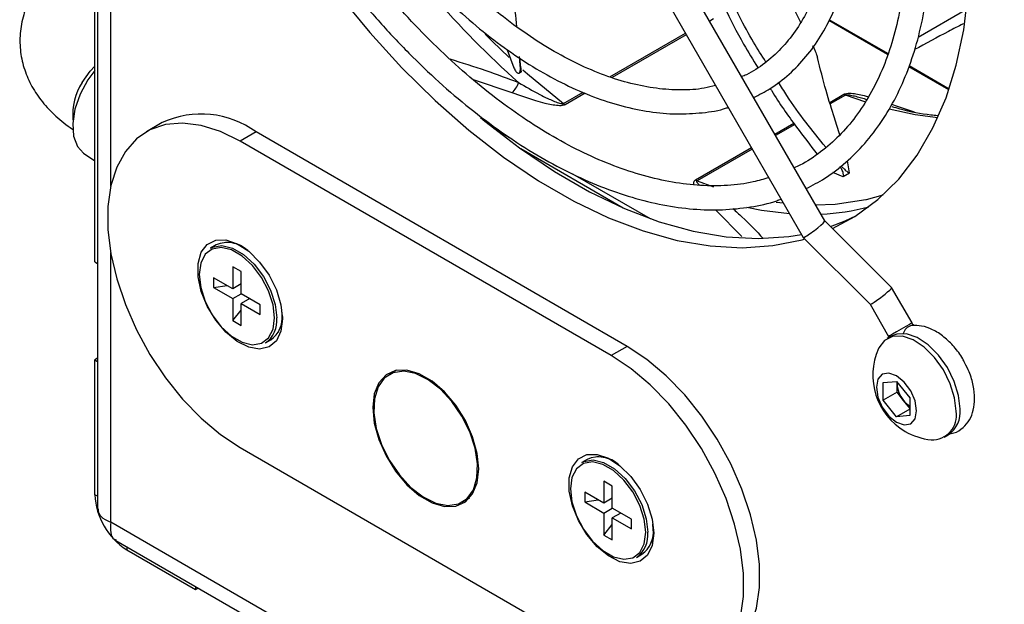
# Model space of a CAD drawing. Units: millimetres. Extents: x -1110 to 1434, y -61 to 3551.
# Drawn here: x -20 to -13, y 257 to 261 of the extents above; entities that cross this region are included whole.
import ezdxf

# ---------------------------------------------------------------- set-up
doc = ezdxf.new("R2010")
doc.units = ezdxf.units.MM

msp = doc.modelspace()

# ---------------------------------------------------------------- linework, layer by layer
at = {"color": 7, "linetype": 'Continuous', "lineweight": 25}
for p, q in [((-19.0479, 259.1685), (-19.0479, 271.9478)), ((-19.0297, 271.9373), (-19.0297, 257.5235)), ((-14.1798, 259.4415), (-15.5921, 261.8875)), ((-15.7479, 261.7975), (-14.3239, 259.3311)), ((-18.9419, 259.6726), (-18.9419, 261.2632)), ((-13.2354, 260.8502), (-13.5577, 260.6641)), ((-14.9216, 260.7872), (-14.948, 260.772)), ((-13.7614, 260.5502), (-14.153, 260.7763)), ((-13.7594, 260.5558), (-14.1503, 260.7814)), ((-15.6145, 260.4014), (-15.11, 260.6927)), ((-15.1039, 260.682), (-15.5985, 260.3964)), ((-16.2976, 260.5819), (-16.2539, 260.4609)), ((-16.2119, 260.4795), (-16.2168, 260.538)), ((-16.2099, 260.4863), (-16.2151, 260.5278)), ((-16.2185, 260.426), (-16.2037, 260.4345)), ((-13.3528, 260.3143), (-13.6192, 260.4681)), ((-13.3509, 260.32), (-13.6174, 260.4738)), ((-16.2656, 260.2951), (-16.5224, 260.381)), ((-15.9229, 260.2234), (-15.7919, 260.299)), ((-15.7778, 260.2929), (-15.9114, 260.2158)), ((-14.1475, 260.2309), (-14.0527, 260.2856)), ((-14.0413, 260.28), (-14.1443, 260.2205)), ((-13.9076, 260.2321), (-14.0413, 260.28)), ((-13.7347, 260.2185), (-13.6985, 260.2062)), ((-13.6985, 260.2062), (-13.584, 260.1679)), ((-18.5981, 260.0961), (-18.7041, 260.0349)), ((-14.5136, 260.0195), (-14.3868, 260.0927)), ((-14.3808, 260.084), (-14.5083, 260.0104)), ((-17.9731, 260.0342), (-18.0792, 259.973)), ((-15.4983, 258.6055), (-17.9731, 260.0342)), ((-16.3861, 260.057), (-16.2665, 259.988)), ((-15.6043, 258.5443), (-18.0792, 259.973)), ((-19.1231, 259.8935), (-19.0479, 259.8411)), ((-15.5246, 259.527), (-16.2073, 259.9212)), ((-15.0425, 259.7142), (-14.6694, 259.9295)), ((-14.6642, 259.9204), (-15.0311, 259.7086)), ((-14.0156, 259.7625), (-14.0293, 259.8427)), ((-15.8631, 259.7551), (-15.3458, 259.4565)), ((-14.128, 259.7653), (-14.0595, 259.7371)), ((-14.0569, 259.7377), (-14.0164, 259.7611)), ((-15.0311, 259.7086), (-14.9223, 259.669)), ((-14.5042, 259.5673), (-14.4567, 259.5611)), ((-14.7328, 259.3377), (-14.905, 259.5097)), ((-13.7347, 258.997), (-14.1799, 259.4415)), ((-14.3238, 259.3309), (-13.8785, 258.8863)), ((-18.9419, 257.4334), (-18.9419, 259.228)), ((-18.2399, 259.281), (-18.2758, 259.2602)), ((-19.0479, 259.1685), (-19.0297, 259.158)), ((-18.0721, 259.1034), (-18.1287, 259.136)), ((-18.1287, 259.136), (-18.1287, 258.989)), ((-18.0721, 258.9564), (-18.0721, 259.1034)), ((-18.1287, 258.989), (-18.256, 259.0625)), ((-18.256, 259.0625), (-18.256, 258.9972)), ((-18.256, 258.9972), (-18.1664, 259.0108)), ((-18.256, 258.9972), (-18.1287, 258.9237)), ((-18.0721, 259.0217), (-18.1287, 258.989)), ((-13.5987, 258.7615), (-13.7345, 258.9968)), ((-18.1287, 258.9237), (-18.0721, 258.9564)), ((-18.1287, 258.9237), (-18.1287, 258.7767)), ((-17.9448, 258.8829), (-18.0721, 258.9564)), ((-18.0155, 258.9237), (-18.0721, 258.8911)), ((-18.1287, 258.7767), (-18.0721, 258.8475)), ((-18.0721, 258.7441), (-18.0721, 258.8911)), ((-18.0721, 258.8911), (-17.9448, 258.8176)), ((-17.9448, 258.8176), (-17.9448, 258.8829)), ((-17.7993, 258.8159), (-17.8008, 258.8496)), ((-13.8786, 258.8863), (-13.7546, 258.6715)), ((-18.1287, 258.7767), (-18.0721, 258.7441)), ((-13.6, 258.7439), (-13.6033, 258.7434)), ((-17.9108, 258.628), (-17.8749, 258.6488)), ((-13.7366, 258.6735), (-13.7635, 258.658)), ((-15.4983, 258.6055), (-15.6043, 258.5443)), ((-19.0297, 258.5258), (-19.0479, 258.5153)), ((-19.0479, 258.5153), (-19.0297, 258.5048)), ((-19.0479, 257.6171), (-19.0479, 258.5153)), ((-17.037, 258.4461), (-17.0867, 258.4173)), ((-13.7907, 258.2471), (-13.7904, 258.3648)), ((-13.7904, 258.3648), (-13.7019, 258.3723)), ((-13.7019, 258.3723), (-13.6137, 258.2621)), ((-13.6988, 258.3002), (-13.6987, 258.359)), ((-13.6987, 258.359), (-13.6986, 258.3682)), ((-13.6983, 258.3678), (-13.6987, 258.359)), ((-13.6988, 258.3002), (-13.7907, 258.2471)), ((-13.7025, 258.1369), (-13.7907, 258.2471)), ((-13.6547, 258.2451), (-13.6988, 258.3002)), ((-13.6138, 258.194), (-13.6547, 258.2451)), ((-13.6137, 258.2621), (-13.614, 258.1444)), ((-13.6139, 258.1881), (-13.7025, 258.1369)), ((-13.614, 258.1444), (-13.7025, 258.1369)), ((-13.3835, 257.9998), (-13.3567, 258.0153)), ((-18.0792, 257.9316), (-15.6043, 256.5029)), ((-15.765, 257.8523), (-15.8009, 257.8315)), ((-15.5972, 257.6746), (-15.6538, 257.7073)), ((-15.6538, 257.7073), (-15.6538, 257.5603)), ((-15.5972, 257.5277), (-15.5972, 257.6746)), ((-19.0297, 257.6066), (-19.0479, 257.6171)), ((-16.5968, 257.5686), (-16.547, 257.5973)), ((-15.6538, 257.5603), (-15.7811, 257.6338)), ((-15.7811, 257.6338), (-15.7811, 257.5685)), ((-15.5972, 257.593), (-15.6538, 257.5603)), ((-15.7811, 257.5685), (-15.6915, 257.5821)), ((-15.7811, 257.5685), (-15.6538, 257.495)), ((-15.6538, 257.495), (-15.5972, 257.5277)), ((-15.47, 257.4542), (-15.5972, 257.5277)), ((-15.6538, 257.495), (-15.6538, 257.348)), ((-15.5407, 257.495), (-15.5972, 257.4623)), ((-15.5972, 257.3154), (-15.5972, 257.4623)), ((-15.5972, 257.4623), (-15.47, 257.3889)), ((0.2914, 246.3303), (-18.9419, 257.4334)), ((-15.6538, 257.348), (-15.5972, 257.4188)), ((-15.47, 257.3889), (-15.47, 257.4542)), ((-15.3244, 257.3872), (-15.326, 257.4209)), ((-15.6538, 257.348), (-15.5972, 257.3154)), ((-18.9077, 257.3122), (-13.1522, 253.9896)), ((-18.8358, 257.2707), (-18.8358, 257.2497)), ((-18.8358, 257.2497), (-18.3762, 256.9843)), ((-15.436, 257.1993), (-15.4, 257.2201)), ((-18.3762, 257.0054), (-18.3762, 256.9843)), ((-18.3762, 256.9843), (-18.358, 256.9949))]:
    msp.add_line(p, q, dxfattribs=at)
at = {"color": 7, "linetype": 'Continuous', "lineweight": 25, "flags": 128}
for points in [[(-17.8765, 261.6192), (-17.794, 261.4841), (-17.6118, 261.2092), (-17.4179, 260.9459), (-17.2135, 260.6961), (-17.0002, 260.4616), (-16.7795, 260.2441), (-16.553, 260.0452), (-16.3223, 259.8664), (-16.0891, 259.7088), (-15.855, 259.5737), (-15.6217, 259.4619), (-15.391, 259.3744), (-15.1645, 259.3118), (-14.9438, 259.2744), (-14.7305, 259.2626), (-14.5261, 259.2765), (-14.3322, 259.3159), (-14.3139, 259.3211)], [(-14.1285, 259.3903), (-13.9811, 259.47), (-13.8264, 259.5837), (-13.6872, 259.7206), (-13.5645, 259.88), (-13.4591, 260.0605), (-13.3718, 260.2609), (-13.3033, 260.4798), (-13.254, 260.7156), (-13.2242, 260.9665), (-13.2143, 261.2309)], [(-16.4442, 260.6848), (-16.3977, 260.6384), (-16.2846, 260.53)], [(-19.0479, 260.4437), (-19.0938, 260.3816), (-19.1459, 260.286), (-19.1808, 260.1865), (-19.1959, 260.0906), (-19.19, 260.0053), (-19.1637, 259.9369), (-19.1231, 259.8935)], [(-19.1329, 260.3637), (-19.0789, 260.4393), (-19.0479, 260.4716)], [(-16.1944, 260.4479), (-16.163, 260.4203), (-15.9229, 260.2234)], [(-13.4266, 260.1282), (-13.5767, 260.1485), (-13.7518, 260.1864)], [(-18.0792, 259.973), (-18.2109, 260.0376), (-18.3397, 260.078), (-18.4627, 260.0933), (-18.5771, 260.0831), (-18.6804, 260.0476), (-18.7702, 259.9876), (-18.8447, 259.9045), (-18.902, 259.8002), (-18.9409, 259.6769), (-18.9606, 259.5374), (-18.9606, 259.3849), (-18.9409, 259.2226), (-18.902, 259.0544), (-18.8447, 258.8839), (-18.7702, 258.7149), (-18.6804, 258.5512), (-18.5771, 258.3964), (-18.4627, 258.2541), (-18.3397, 258.1274), (-18.2109, 258.0191), (-18.0792, 257.9316)], [(-16.4765, 260.1311), (-16.4469, 260.1065), (-16.2162, 259.9276), (-15.983, 259.77), (-15.7489, 259.6349), (-15.5157, 259.5232), (-15.285, 259.4357), (-15.0584, 259.373), (-14.8377, 259.3356), (-14.6244, 259.3238), (-14.4201, 259.3377), (-14.3357, 259.3515)], [(-14.2415, 259.5484), (-14.1106, 259.5537), (-13.9063, 259.5844)], [(-13.9063, 259.5844), (-13.9031, 259.5851), (-13.7904, 259.6155)], [(-14.4152, 259.4892), (-14.6026, 259.5118), (-14.7013, 259.5308)], [(-14.1417, 259.4034), (-14.044, 259.4418), (-13.9699, 259.4771)], [(-17.7963, 258.789), (-17.8068, 258.707), (-17.8375, 258.6431), (-17.8861, 258.6021), (-17.9491, 258.5872), (-18.0216, 258.5993), (-18.0985, 258.6376), (-18.1739, 258.6992), (-18.2423, 258.7796), (-18.2986, 258.8728), (-18.3386, 258.9719), (-18.3594, 259.0696), (-18.3594, 259.1585), (-18.3386, 259.2322), (-18.2986, 259.2851), (-18.2423, 259.3133), (-18.1739, 259.3147), (-18.0985, 259.2893), (-18.0216, 259.2389), (-17.9491, 259.1672), (-17.8861, 259.0796), (-17.8375, 258.9825), (-17.8068, 258.8832), (-17.7963, 258.789)], [(-17.8494, 258.7951), (-17.8595, 258.8827), (-17.8892, 258.9749), (-17.936, 259.0642), (-17.9961, 259.1435), (-18.0647, 259.2064), (-18.1361, 259.2476), (-18.2047, 259.2639), (-18.2648, 259.254), (-18.3116, 259.2187), (-18.3413, 259.1608), (-18.3514, 259.085), (-18.3413, 258.9974), (-18.3116, 258.9052), (-18.2648, 258.8159), (-18.2047, 258.7366), (-18.1361, 258.6738), (-18.0647, 258.6325), (-17.9961, 258.6162), (-17.936, 258.6261), (-17.8892, 258.6614), (-17.8595, 258.7193), (-17.8494, 258.7951)], [(-18.2758, 259.2602), (-18.2623, 259.2669), (-18.2005, 259.2771), (-18.1301, 259.2603), (-18.0566, 259.2179), (-17.9861, 259.1533), (-17.9243, 259.0718), (-17.8762, 258.9799), (-17.8457, 258.8851), (-17.8352, 258.7951)], [(-17.7967, 258.8051), (-17.8067, 258.7427), (-17.8279, 258.6961)], [(-13.5987, 258.7615), (-13.6015, 258.7599), (-13.6161, 258.7515), (-13.6406, 258.7373), (-13.6712, 258.7197), (-13.7027, 258.7015), (-13.7298, 258.6859), (-13.7481, 258.6753), (-13.7546, 258.6715), (-13.7546, 258.6715)], [(-13.3048, 258.1728), (-13.3146, 258.2622), (-13.3435, 258.3565), (-13.3895, 258.4488), (-13.4492, 258.5322), (-13.518, 258.6005), (-13.591, 258.6486), (-13.6627, 258.6731), (-13.7278, 258.672), (-13.7814, 258.6455), (-13.8196, 258.5955), (-13.8219, 258.5905)], [(-13.2779, 258.1883), (-13.2877, 258.2777), (-13.3166, 258.372), (-13.3626, 258.4643), (-13.4223, 258.5477), (-13.4912, 258.616), (-13.5642, 258.6641), (-13.6358, 258.6886), (-13.7009, 258.6875), (-13.7366, 258.6735)], [(-14.8733, 256.5023), (-14.8072, 256.5495), (-14.7328, 256.6326), (-14.6755, 256.7369), (-14.6365, 256.8602), (-14.6168, 256.9997), (-14.6168, 257.1523), (-14.6365, 257.3145), (-14.6755, 257.4827), (-14.7328, 257.6533), (-14.8072, 257.8223), (-14.8971, 257.986), (-15.0003, 258.1407), (-15.1147, 258.283), (-15.2377, 258.4097), (-15.3665, 258.518), (-15.4983, 258.6055)], [(-15.6043, 256.5029), (-15.4726, 256.4383), (-15.3438, 256.3979), (-15.2208, 256.3826), (-15.1064, 256.3928), (-15.0031, 256.4283), (-14.9133, 256.4883), (-14.8389, 256.5714), (-14.7815, 256.6757), (-14.7426, 256.799), (-14.7229, 256.9385), (-14.7229, 257.091), (-14.7426, 257.2532), (-14.7815, 257.4215), (-14.8389, 257.592), (-14.9133, 257.761), (-15.0031, 257.9247), (-15.1064, 258.0795), (-15.2208, 258.2218), (-15.3438, 258.3485), (-15.4726, 258.4568), (-15.6043, 258.5443)], [(-16.4882, 257.7889), (-16.4985, 257.8925), (-16.5287, 258.002), (-16.5771, 258.1109), (-16.6409, 258.213), (-16.7164, 258.3023), (-16.7991, 258.3737), (-16.8844, 258.4229), (-16.9671, 258.4471), (-17.0426, 258.4449), (-17.1064, 258.4165), (-17.1548, 258.3634), (-17.185, 258.2889), (-17.1953, 258.1971), (-17.185, 258.0934), (-17.1548, 257.984), (-17.1064, 257.875), (-17.0426, 257.7729), (-16.9671, 257.6836), (-16.8844, 257.6123), (-16.7991, 257.5631), (-16.7164, 257.5389), (-16.6409, 257.541), (-16.5771, 257.5695), (-16.5287, 257.6225), (-16.4985, 257.6971), (-16.4882, 257.7889)], [(-16.4962, 257.8235), (-16.5125, 257.9275), (-16.5479, 258.0353), (-16.6003, 258.1406), (-16.6668, 258.2374), (-16.7435, 258.3199), (-16.8259, 258.3835), (-16.9091, 258.4243), (-16.9885, 258.4401), (-17.0594, 258.4299), (-17.1176, 258.3944), (-17.1597, 258.3354), (-17.1834, 258.2566), (-17.1873, 258.1625), (-17.171, 258.0585), (-17.1356, 257.9507), (-17.0832, 257.8454), (-17.0167, 257.7486), (-16.94, 257.666), (-16.8577, 257.6025), (-16.7744, 257.5616), (-16.695, 257.5458), (-16.6241, 257.556), (-16.5659, 257.5916), (-16.5238, 257.6505), (-16.5001, 257.7293), (-16.4962, 257.8235)], [(-13.5679, 258.1766), (-13.5779, 258.2418), (-13.6069, 258.3089), (-13.6504, 258.3678), (-13.7018, 258.4095), (-13.7532, 258.4276), (-13.7969, 258.4193), (-13.8262, 258.386), (-13.8365, 258.3326), (-13.8265, 258.2674), (-13.7975, 258.2002), (-13.754, 258.1413), (-13.7026, 258.0997), (-13.6512, 258.0816), (-13.6075, 258.0899), (-13.5782, 258.1232), (-13.5679, 258.1766)], [(-15.3215, 257.3603), (-15.332, 257.2782), (-15.3627, 257.2144), (-15.4113, 257.1734), (-15.4742, 257.1585), (-15.5468, 257.1706), (-15.6236, 257.2089), (-15.699, 257.2705), (-15.7674, 257.3509), (-15.8237, 257.4441), (-15.8637, 257.5432), (-15.8845, 257.6409), (-15.8845, 257.7298), (-15.8637, 257.8035), (-15.8237, 257.8564), (-15.7674, 257.8846), (-15.699, 257.886), (-15.6236, 257.8606), (-15.5468, 257.8101), (-15.4742, 257.7385), (-15.4113, 257.6508), (-15.3627, 257.5538), (-15.332, 257.4545), (-15.3215, 257.3603)], [(-15.3745, 257.3664), (-15.3847, 257.454), (-15.4144, 257.5461), (-15.4611, 257.6355), (-15.5213, 257.7148), (-15.5898, 257.7776), (-15.6613, 257.8189), (-15.7298, 257.8352), (-15.7899, 257.8253), (-15.8367, 257.79), (-15.8664, 257.732), (-15.8766, 257.6563), (-15.8664, 257.5687), (-15.8367, 257.4765), (-15.7899, 257.3872), (-15.7298, 257.3079), (-15.6613, 257.245), (-15.5898, 257.2038), (-15.5213, 257.1875), (-15.4611, 257.1974), (-15.4144, 257.2327), (-15.3847, 257.2906), (-15.3745, 257.3664)], [(-15.8009, 257.8315), (-15.7875, 257.8382), (-15.7257, 257.8484), (-15.6552, 257.8316), (-15.5817, 257.7892), (-15.5112, 257.7246), (-15.4494, 257.6431), (-15.4013, 257.5512), (-15.3708, 257.4564), (-15.3604, 257.3664)], [(-15.3218, 257.3764), (-15.3318, 257.314), (-15.353, 257.2674)]]:
    msp.add_lwpolyline(points, dxfattribs=at)
at = {"color": 7, "linetype": 'Continuous', "lineweight": 25}
for centre, radius, start, end in [((-12.1566, 264.9466), 6.1267, 213.19596, 228.4186), ((-18.8144, 260.1539), 0.3814, 146.63867, 185.7319), ((-16.3859, 260.418), 0.172, 314.39524, 341.6006), ((-14.011, 260.3573), 0.083, 239.81876, 248.59094), ((-15.8583, 260.3073), 0.1058, 232.39777, 239.85839), ((-18.3381, 259.5351), 0.6183, 53.82327, 114.86627), ((-15.0008, 259.7859), 0.083, 239.81876, 248.59094), ((-14.2741, 260.9949), 1.51, 272.59531, 284.88658), ((-18.1617, 259.1042), 0.1933, 46.60721, 113.84941), ((-18.1708, 259.0824), 0.2157, 60.73131, 91.39846), ((-18.0146, 258.7756), 0.1805, 305.11209, 6.20009), ((-17.9787, 258.7964), 0.1805, 305.11209, 6.20009), ((-13.5884, 258.6741), 0.0709, 102.11367, 166.20647), ((-13.4275, 258.4132), 0.4325, 155.79044, 239.85213), ((-13.5073, 258.3674), 0.1916, 182.51398, 219.68684), ((-13.5242, 258.3469), 0.1655, 217.95669, 237.22464), ((-13.4658, 258.1694), 0.1888, 305.31096, 5.76781), ((-13.4646, 258.1449), 0.1622, 267.67077, 9.90392), ((-13.4275, 258.4132), 0.4325, 239.85213, 264.20419), ((-15.6868, 257.6755), 0.1933, 46.60721, 113.84941), ((-15.6961, 257.6533), 0.2161, 60.7461, 91.16655), ((-18.5874, 257.6381), 0.461, 182.60548, 237.39452), ((-15.5398, 257.3469), 0.1805, 305.11209, 6.20009), ((-15.5038, 257.3677), 0.1805, 305.11209, 6.20009)]:
    msp.add_arc(centre, radius, start, end, dxfattribs=at)
for centre, start_param, end_param in [((-14.2519, 259.3863), 3.745107, 6.271181), ((-14.2519, 259.3863), 3.129589, 3.745107), ((-13.8066, 258.9416), 3.153597, 6.410817)]:
    msp.add_ellipse(centre, major_axis=(0.072, 0.0553), ratio=0.090933, start_param=start_param, end_param=end_param, dxfattribs=at)
for points, knots in [([(-14.3041, 259.6567), (-14.2623, 259.6785), (-14.1687, 259.7274), (-14.0381, 259.8288), (-13.9111, 259.9551), (-13.7991, 260.1014), (-13.7024, 260.266), (-13.6219, 260.4482), (-13.558, 260.6468), (-13.5114, 260.8603), (-13.4823, 261.0873), (-13.4709, 261.3261), (-13.4774, 261.5749), (-13.5015, 261.832), (-13.5431, 262.0955), (-13.6019, 262.3638), (-13.6773, 262.6349), (-13.769, 262.9069), (-13.8758, 263.1783), (-13.9985, 263.4464), (-14.0958, 263.6416), (-14.1558, 263.7446), (-14.1659, 263.762)], [0, 0, 0, 0, 0.041655, 0.093417, 0.145199, 0.197125, 0.249277, 0.30168, 0.354306, 0.407101, 0.460006, 0.512969, 0.565956, 0.618936, 0.671899, 0.72484, 0.77776, 0.83066, 0.883544, 0.936415, 0.989279, 1, 1, 1, 1]), ([(-14.305, 263.6816), (-14.283, 263.643), (-14.2131, 263.5202), (-14.109, 263.3066), (-13.9932, 263.0436), (-13.893, 262.7784), (-13.808, 262.5134), (-13.7393, 262.2505), (-13.6871, 261.9916), (-13.6518, 261.7387), (-13.6336, 261.4935), (-13.6325, 261.258), (-13.6485, 261.0337), (-13.6813, 260.8224), (-13.7306, 260.6255), (-13.796, 260.4443), (-13.8768, 260.28), (-13.9725, 260.1337), (-14.0825, 260.0055), (-14.2073, 259.8985), (-14.3084, 259.8286), (-14.3716, 259.8015), (-14.3845, 259.7959)], [0, 0, 0, 0, 0.024466, 0.077842, 0.13121, 0.184565, 0.237901, 0.291214, 0.3445, 0.397755, 0.450977, 0.504168, 0.557334, 0.610492, 0.663658, 0.716872, 0.770193, 0.823698, 0.877473, 0.931581, 0.986016, 1, 1, 1, 1]), ([(-14.6544, 260.2635), (-14.6171, 260.2823), (-14.5326, 260.3249), (-14.4159, 260.4167), (-14.3032, 260.5329), (-14.2059, 260.6689), (-14.1241, 260.8229), (-14.0586, 260.9939), (-14.0102, 261.1806), (-13.9793, 261.3812), (-13.9662, 261.5941), (-13.9709, 261.8172), (-13.9935, 262.0486), (-14.0335, 262.2861), (-14.0906, 262.5279), (-14.1643, 262.7718), (-14.2536, 263.0159), (-14.359, 263.2575), (-14.4471, 263.4395), (-14.5039, 263.5381), (-14.5163, 263.5596)], [0, 0, 0, 0, 0.045465, 0.102909, 0.160376, 0.218065, 0.276104, 0.334516, 0.39324, 0.452179, 0.511239, 0.570348, 0.629455, 0.688536, 0.747585, 0.806602, 0.865591, 0.924558, 0.983511, 1, 1, 1, 1]), ([(-14.6549, 263.4796), (-14.6415, 263.4562), (-14.5852, 263.3579), (-14.4987, 263.1784), (-14.3971, 262.9435), (-14.3114, 262.7068), (-14.2411, 262.4711), (-14.1872, 262.2384), (-14.15, 262.0108), (-14.1319, 261.8139), (-14.1277, 261.6576), (-14.1309, 261.5062), (-14.1455, 261.3405), (-14.1795, 261.157), (-14.2296, 260.9885), (-14.2952, 260.8364), (-14.3758, 260.702), (-14.4705, 260.5855), (-14.58, 260.49), (-14.6685, 260.429), (-14.7242, 260.4068), (-14.7347, 260.4026)], [0, 0, 0, 0, 0.018542, 0.078162, 0.137769, 0.197354, 0.256908, 0.316422, 0.37589, 0.435306, 0.475841, 0.506973, 0.566284, 0.625589, 0.684919, 0.744354, 0.804012, 0.864044, 0.924588, 0.985672, 1, 1, 1, 1]), ([(-14.9084, 260.3434), (-14.9335, 260.337), (-15.0064, 260.3182), (-15.1385, 260.3111), (-15.3019, 260.3209), (-15.4723, 260.3539), (-15.6475, 260.4083), (-15.8263, 260.4842), (-16.0072, 260.5807), (-16.1884, 260.6972), (-16.3683, 260.8327), (-16.5453, 260.986), (-16.7177, 261.1558), (-16.884, 261.3405), (-17.0421, 261.5387), (-17.1848, 261.7372), (-17.2689, 261.8734), (-17.3075, 261.936)], [0, 0, 0, 0, 0.037148, 0.108014, 0.178275, 0.248041, 0.317481, 0.386745, 0.455938, 0.525117, 0.594314, 0.663548, 0.732826, 0.802146, 0.871502, 0.940885, 1, 1, 1, 1]), ([(-17.446, 261.8561), (-17.4078, 261.794), (-17.3232, 261.6561), (-17.1784, 261.4536), (-17.0159, 261.2486), (-16.8446, 261.0569), (-16.6664, 260.8799), (-16.4825, 260.7192), (-16.2946, 260.5762), (-16.1041, 260.4521), (-15.9126, 260.348), (-15.7217, 260.2651), (-15.5329, 260.204), (-15.3481, 260.1658), (-15.1686, 260.1501), (-14.9976, 260.1602), (-14.8825, 260.1768), (-14.828, 260.1964), (-14.8243, 260.1977)], [0, 0, 0, 0, 0.055058, 0.122153, 0.189264, 0.256401, 0.323573, 0.39079, 0.458059, 0.525382, 0.592756, 0.660167, 0.727567, 0.79488, 0.862001, 0.928803, 0.995176, 1, 1, 1, 1]), ([(-14.5542, 259.7299), (-14.5883, 259.7194), (-14.6755, 259.6928), (-14.8276, 259.675), (-15.0075, 259.6738), (-15.195, 259.6957), (-15.3884, 259.7395), (-15.5864, 259.8051), (-15.7877, 259.892), (-15.9909, 259.9997), (-16.1946, 260.1274), (-16.3972, 260.2743), (-16.5973, 260.4394), (-16.7933, 260.6215), (-16.9839, 260.8194), (-17.1677, 261.0315), (-17.343, 261.2567), (-17.5083, 261.4904), (-17.6088, 261.6531), (-17.6584, 261.7335)], [0, 0, 0, 0, 0.039397, 0.100552, 0.161343, 0.221794, 0.281986, 0.342011, 0.401942, 0.461834, 0.521718, 0.581612, 0.641528, 0.701471, 0.76144, 0.821435, 0.881449, 0.94148, 1, 1, 1, 1]), ([(-17.7965, 261.6537), (-17.751, 261.5793), (-17.6538, 261.4204), (-17.491, 261.1878), (-17.3126, 260.9559), (-17.125, 260.7367), (-16.93, 260.5315), (-16.7286, 260.3418), (-16.5224, 260.1689), (-16.3125, 260.014), (-16.1005, 259.8782), (-15.8876, 259.7626), (-15.6754, 259.6679), (-15.4653, 259.595), (-15.2587, 259.5445), (-15.0572, 259.5169), (-14.8622, 259.512), (-14.6763, 259.5322), (-14.5458, 259.5578), (-14.4811, 259.5834), (-14.4717, 259.5871)], [0, 0, 0, 0, 0.051631, 0.110267, 0.168912, 0.227572, 0.286252, 0.344957, 0.403692, 0.46246, 0.521262, 0.580094, 0.638949, 0.697799, 0.756606, 0.815313, 0.87385, 0.932147, 0.990153, 1, 1, 1, 1]), ([(-19.1343, 261.2693), (-19.1589, 261.2543), (-19.2284, 261.212), (-19.3244, 261.1338), (-19.4149, 261.033), (-19.4813, 260.9277), (-19.5275, 260.8129), (-19.5503, 260.6911), (-19.5473, 260.5664), (-19.5198, 260.4473), (-19.47, 260.3355), (-19.3997, 260.2315), (-19.3082, 260.1367), (-19.2362, 260.0782), (-19.1944, 260.0523), (-19.1933, 260.0516)], [0, 0, 0, 0, 0.054208, 0.153203, 0.239989, 0.323152, 0.403422, 0.489899, 0.573325, 0.655177, 0.736908, 0.820377, 0.907043, 0.997553, 1, 1, 1, 1]), ([(-14.5856, 261.3117), (-14.5708, 261.2714), (-14.5208, 261.1354), (-14.4374, 260.9527), (-14.3655, 260.8129), (-14.3415, 260.7662)], [0, 0, 0, 0, 0.2187527, 0.7389521, 1, 1, 1, 1]), ([(-16.2331, 260.7342), (-16.241, 260.8035), (-16.2563, 260.9389), (-16.2464, 261.0604), (-16.2416, 261.1197)], [0, 0, 0, 0, 0.511939, 1, 1, 1, 1]), ([(-14.8829, 260.9405), (-14.8723, 260.917), (-14.8232, 260.8083), (-14.7409, 260.6473), (-14.6595, 260.5149), (-14.6277, 260.4632)], [0, 0, 0, 0, 0.143576, 0.665521, 1, 1, 1, 1]), ([(-14.5729, 260.4999), (-14.601, 260.5436), (-14.6991, 260.6968), (-14.7776, 260.8609), (-14.8337, 260.9781)], [0, 0, 0, 0, 0.2855537, 1, 1, 1, 1]), ([(-13.2585, 260.7543), (-13.2908, 260.7375), (-13.3995, 260.6811), (-13.5069, 260.6232), (-13.5824, 260.5826)], [0, 0, 0, 0, 0.297563, 1, 1, 1, 1]), ([(-14.2614, 260.6085), (-14.2572, 260.6004), (-14.249, 260.5843), (-14.2383, 260.5592), (-14.2322, 260.5417), (-14.23, 260.5328), (-14.2294, 260.5304)], [0, 0, 0, 0, 0.256996, 0.51283, 0.869166, 1, 1, 1, 1]), ([(-16.6818, 260.5214), (-16.6009, 260.4961), (-16.4442, 260.4471), (-16.2949, 260.3909), (-16.2227, 260.3637)], [0, 0, 0, 0, 0.516081, 1, 1, 1, 1]), ([(-16.2539, 260.4609), (-16.2491, 260.4522), (-16.2397, 260.435), (-16.2264, 260.4235), (-16.2159, 260.4252), (-16.2101, 260.4401), (-16.2095, 260.4604), (-16.2113, 260.4748), (-16.2119, 260.4795)], [0, 0, 0, 0, 0.193708, 0.387415, 0.579092, 0.757926, 0.921413, 1, 1, 1, 1]), ([(-16.2119, 260.4795), (-16.2108, 260.4719), (-16.2086, 260.4567), (-16.206, 260.4412), (-16.2044, 260.4333), (-16.2044, 260.4353), (-16.2044, 260.4359)], [0, 0, 0, 0, 0.25968, 0.518315, 0.870788, 1, 1, 1, 1]), ([(-16.2042, 260.4388), (-16.2047, 260.444), (-16.2056, 260.4541), (-16.2085, 260.4758), (-16.2099, 260.4863)], [0, 0, 0, 0, 0.516708, 1, 1, 1, 1]), ([(-14.0794, 260.0155), (-14.0912, 260.0514), (-14.1187, 260.1349), (-14.1723, 260.3049), (-14.2103, 260.4551), (-14.2294, 260.5304)], [0, 0, 0, 0, 0.274244, 0.635899, 1, 1, 1, 1]), ([(-16.2227, 260.3637), (-16.1762, 260.3367), (-16.1128, 260.2998), (-16.0344, 260.2604), (-15.9927, 260.2413), (-15.9636, 260.2297), (-15.9439, 260.2239), (-15.9343, 260.2222), (-15.929, 260.2219), (-15.9253, 260.2224), (-15.9238, 260.223), (-15.9229, 260.2234)], [0, 0, 0, 0, 0.49332, 0.672722, 0.793407, 0.903976, 0.947676, 0.968188, 0.984454, 0.990618, 1, 1, 1, 1]), ([(-14.1731, 259.9322), (-14.2637, 260.0432), (-14.376, 260.1809), (-14.4707, 260.3355), (-14.489, 260.3654)], [0, 0, 0, 0, 0.806114, 1, 1, 1, 1]), ([(-15.9114, 260.2158), (-15.9142, 260.2145), (-15.9222, 260.2107), (-15.9393, 260.2088), (-15.9673, 260.2095), (-16.0034, 260.215), (-16.0528, 260.2259), (-16.1426, 260.2506), (-16.2136, 260.2763), (-16.2656, 260.2951)], [0, 0, 0, 0, 0.027376, 0.077735, 0.127543, 0.241396, 0.359772, 0.532098, 1, 1, 1, 1]), ([(-14.5438, 260.3236), (-14.5406, 260.3182), (-14.4873, 260.2293), (-14.3827, 260.0824), (-14.2776, 259.9463), (-14.2314, 259.8865)], [0, 0, 0, 0, 0.034758, 0.576334, 1, 1, 1, 1]), ([(-14.0527, 260.2856), (-14.0499, 260.2869), (-14.0419, 260.2906), (-14.0248, 260.2925), (-13.9969, 260.2918), (-13.9608, 260.2863), (-13.9221, 260.278), (-13.8984, 260.2714), (-13.8887, 260.2686)], [0, 0, 0, 0, 0.061838, 0.17559, 0.288099, 0.545275, 0.812668, 1, 1, 1, 1]), ([(-14.0413, 260.28), (-14.0404, 260.2805), (-14.0388, 260.2812), (-14.0351, 260.2819), (-14.0298, 260.2821), (-14.0203, 260.2815), (-14.0005, 260.2785), (-13.9715, 260.2715), (-13.9357, 260.2616), (-13.9121, 260.2543), (-13.9004, 260.2507)], [0, 0, 0, 0, 0.02101, 0.034816, 0.071244, 0.117179, 0.215045, 0.462667, 0.732939, 1, 1, 1, 1]), ([(-13.4273, 260.1426), (-13.4428, 260.1438), (-13.5235, 260.1503), (-13.6257, 260.1701), (-13.7139, 260.1965), (-13.7321, 260.2019)], [0, 0, 0, 0, 0.157865, 0.826213, 1, 1, 1, 1]), ([(-14.0595, 259.7371), (-14.0572, 259.7382), (-14.0525, 259.7403), (-14.0558, 259.7576), (-14.0643, 259.7794), (-14.0745, 259.7965), (-14.0783, 259.803)], [0, 0, 0, 0, 0.2785387, 0.5570752, 0.8326942, 1, 1, 1, 1]), ([(-14.072, 259.8077), (-14.0666, 259.8021), (-14.0513, 259.7865), (-14.033, 259.7705), (-14.0185, 259.76), (-14.0165, 259.7616), (-14.0156, 259.7625)], [0, 0, 0, 0, 0.156118, 0.439732, 0.729227, 1, 1, 1, 1]), ([(-15.0508, 259.6825), (-15.0521, 259.6855), (-15.0554, 259.6932), (-15.0534, 259.7038), (-15.0473, 259.7112), (-15.0436, 259.7135), (-15.0425, 259.7142)], [0, 0, 0, 0, 0.276748, 0.71491, 0.920564, 1, 1, 1, 1]), ([(-15.0131, 259.6781), (-15.0191, 259.6834), (-15.0281, 259.6914), (-15.0344, 259.7014), (-15.0337, 259.706), (-15.0327, 259.7075), (-15.0316, 259.7083), (-15.0311, 259.7086)], [0, 0, 0, 0, 0.569946, 0.859697, 0.921044, 0.964341, 1, 1, 1, 1]), ([(-14.7931, 259.5232), (-14.7726, 259.505), (-14.7003, 259.4405), (-14.6367, 259.3732), (-14.5911, 259.3248)], [0, 0, 0, 0, 0.282076, 1, 1, 1, 1]), ([(-13.2468, 258.4944), (-13.2513, 258.5038), (-13.2698, 258.5427), (-13.3169, 258.6039), (-13.3846, 258.6715), (-13.4585, 258.7185), (-13.5315, 258.7447), (-13.5782, 258.7441), (-13.6, 258.7439)], [0, 0, 0, 0, 0.062574, 0.258022, 0.455495, 0.657159, 0.83929, 1, 1, 1, 1]), ([(-13.5836, 258.7431), (-13.5841, 258.7435), (-13.5855, 258.7445), (-13.5897, 258.7488), (-13.5945, 258.7548), (-13.5974, 258.7594), (-13.5987, 258.7615)], [0, 0, 0, 0, 0.174556, 0.461543, 0.759215, 1, 1, 1, 1]), ([(-13.3538, 258.0228), (-13.3423, 258.0242), (-13.3071, 258.0286), (-13.2566, 258.0612), (-13.2124, 258.1148), (-13.1867, 258.1812), (-13.1778, 258.2581), (-13.1874, 258.3443), (-13.2105, 258.4261), (-13.2364, 258.4747), (-13.2468, 258.4944)], [0, 0, 0, 0, 0.066009, 0.202448, 0.331839, 0.461386, 0.599471, 0.746901, 0.897753, 1, 1, 1, 1]), ([(-19.0261, 257.5236), (-19.0258, 257.513), (-19.0252, 257.4873), (-18.991, 257.4554), (-18.9552, 257.4394), (-18.9419, 257.4334)], [0, 0, 0, 0, 0.306875, 0.741999, 1, 1, 1, 1]), ([(-18.9419, 257.4334), (-18.9433, 257.4097), (-18.9462, 257.3621), (-18.9294, 257.3225), (-18.9104, 257.3168), (-18.9061, 257.3155)], [0, 0, 0, 0, 0.435723, 0.871465, 1, 1, 1, 1])]:
    msp.add_open_spline(points, degree=3, knots=knots, dxfattribs=at)

doc.saveas('drawing.dxf')
